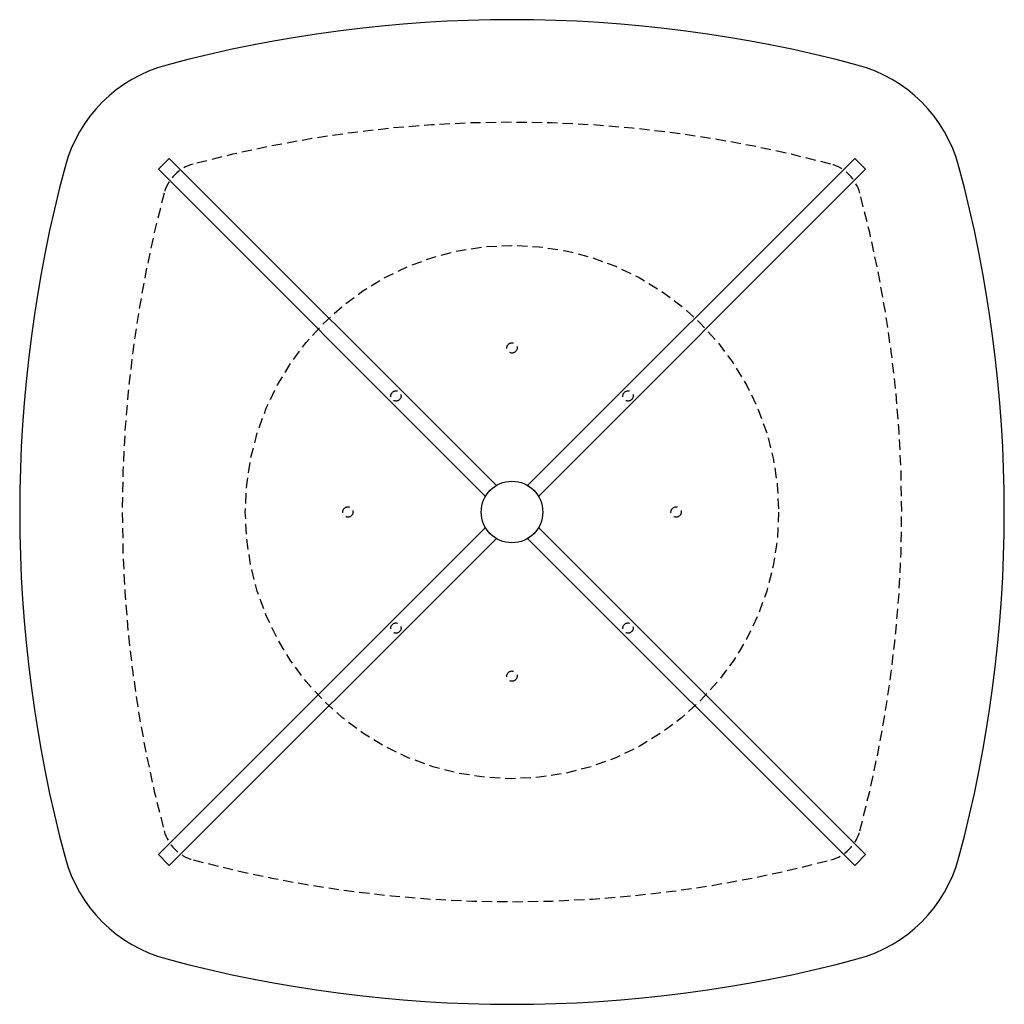
# Model space of a CAD drawing. Extents: x 160 to 184, y -25.9 to -1.9.
import ezdxf

# ---------------------------------------------------------------- set-up
doc = ezdxf.new("R2010")
doc.units = 0
doc.header["$MEASUREMENT"] = 0
doc.linetypes.add('HIDDEN', pattern=[0.375, 0.25, -0.125])
doc.layers.add('1', color=7, linetype='Continuous')

msp = doc.modelspace()

# ---------------------------------------------------------------- linework, layer by layer
for centre, radius, start, end in [((171.956, -34.486), 32.6, 75.0374, 104.9626), ((164.443, -6.372), 3.5, 104.9626, 165.0374), ((179.469, -6.372), 3.5, 14.9626, 75.0374), ((192.556, -13.886), 32.6, 165.0374, 194.9626), ((151.356, -13.886), 32.6, 345.0374, 14.9626), ((164.443, -21.399), 3.5, 194.9626, 255.0374), ((179.469, -21.399), 3.5, 284.9626, 345.0374), ((171.956, 6.715), 32.6, 255.0374, 284.9626)]:
    msp.add_arc(centre, radius, start, end)
at = {"layer": '1', "color": 7, "linetype": 'Continuous'}
for p, q in [((163.338, -5.533), (163.603, -5.268)), ((171.575, -13.24), (163.603, -5.268)), ((172.337, -13.24), (180.309, -5.268)), ((180.309, -5.268), (180.574, -5.533)), ((171.31, -13.505), (163.338, -5.533)), ((172.602, -13.505), (180.574, -5.533)), ((171.31, -14.267), (163.338, -22.238)), ((172.602, -14.267), (180.574, -22.238)), ((171.575, -14.532), (163.603, -22.503)), ((172.337, -14.532), (180.309, -22.503)), ((163.603, -22.503), (163.338, -22.238)), ((180.574, -22.238), (180.309, -22.503))]:
    msp.add_line(p, q, dxfattribs=at)
at = {"layer": '1', "color": 7, "linetype": 'HIDDEN'}
for centre, radius in [((171.956, -13.886), 6.5), ((171.956, -9.886), 0.125), ((169.128, -11.057), 0.125), ((174.785, -11.057), 0.125), ((167.956, -13.886), 0.125), ((175.956, -13.886), 0.125), ((169.128, -16.714), 0.125), ((174.785, -16.714), 0.125), ((171.956, -17.886), 0.125)]:
    msp.add_circle(centre, radius, dxfattribs=at)
at = {"layer": '1', "color": 7, "linetype": 'Continuous'}
msp.add_circle((171.956, -13.886), 0.75, dxfattribs=at)
at = {"layer": '1', "color": 7, "linetype": 'HIDDEN'}
for centre, radius, start, end in [((171.956, -34.486), 30.1, 75.0374, 104.9626), ((164.443, -6.372), 1, 104.9626, 165.0374), ((179.469, -6.372), 1, 14.9626, 75.0374), ((192.556, -13.886), 30.1, 165.0374, 194.9626), ((151.356, -13.886), 30.1, 345.0374, 14.9626), ((164.443, -21.399), 1, 194.9626, 255.0374), ((179.469, -21.399), 1, 284.9626, 345.0374), ((171.956, 6.715), 30.1, 255.0374, 284.9626)]:
    msp.add_arc(centre, radius, start, end, dxfattribs=at)

doc.saveas('drawing.dxf')
